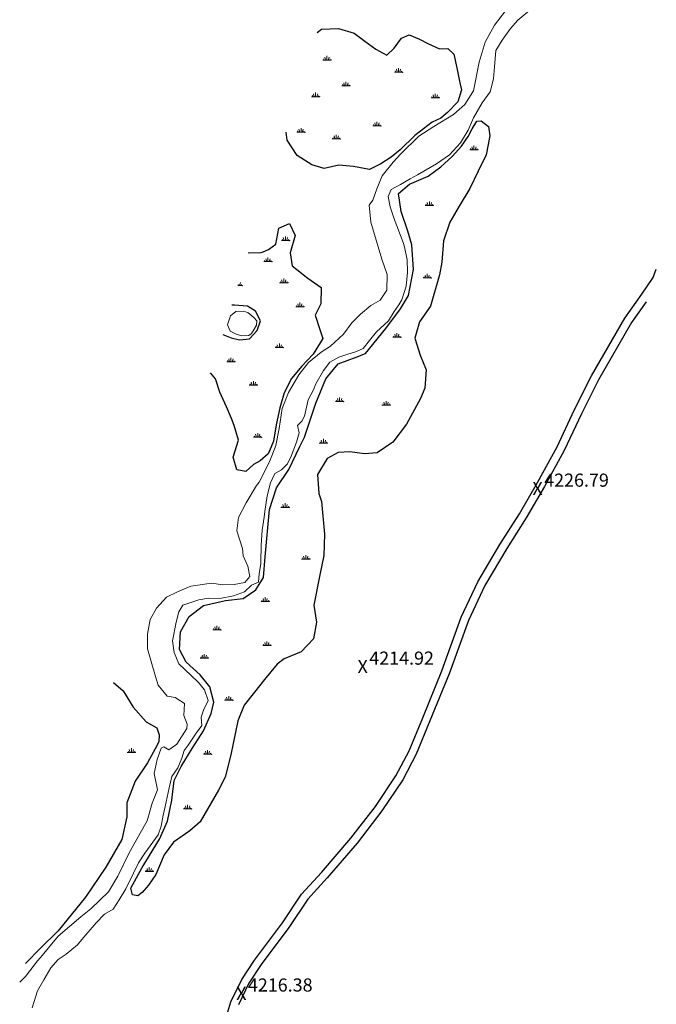
# Model space of a CAD drawing. Units: metres. Extents: x 357759 to 373700, y 8676636 to 8695552.
# Drawn here: x 360042 to 360236, y 8680225 to 8680525 of the extents above; entities that cross this region are included whole.
import ezdxf

# ---------------------------------------------------------------- set-up
doc = ezdxf.new("R2010")
doc.units = ezdxf.units.M
doc.header["$MEASUREMENT"] = 0
doc.linetypes.add('DGN Style 2', pattern=[2528.475547414988, 1517.085328448993, -1011.390218965995])
for name, color, linetype in [('Carretera Afirmada', 1, 'DGN Style 2'), ('Cotas', 2, 'Continuous'), ('Pantano', 5, 'DGN Style 2')]:
    doc.layers.add(name, color=color, linetype=linetype)
doc.layers.add('Laguna', color=5, linetype='Continuous', lineweight=13)
doc.layers.add('Rio', color=5, linetype='Continuous', lineweight=13)
doc.styles.add('Style-Arial', font='arial.ttf')

# ---------------------------------------------------------------- blocks, each defined once
blk = doc.blocks.new('SWAMP')
at = {"layer": 'Pantano', "color": 3, "linetype": 'Continuous', "lineweight": 0}
for p, q in [((-0.5, 3.783497959375381e-10), (0.5, 3.783497959375381e-10)), ((-0.3199999999487773, 3.783497959375381e-10), (-0.4100000000325963, 0.150000000372529)), ((-0.1600000000325963, 3.783497959375381e-10), (-0.2600000000093132, 0.3600000003934838)), ((0, 3.783497959375381e-10), (0, 0.5000000003783498)), ((0.1600000000325963, 3.783497959375381e-10), (0.2600000000093132, 0.3600000003934838)), ((0.3200000000651926, 3.783497959375381e-10), (0.4000000000232831, 0.1400000003923196))]:
    blk.add_line(p, q, dxfattribs=at)
blk.add_point((0.5, 3.783497959375381e-10), dxfattribs=at)
blk = doc.blocks.new('ELVTXT_39')
at = {"layer": 'Cotas', "linetype": 'Continuous', "lineweight": 0, "char_height": 4, "line_spacing_factor": 0.7228915662650602, "style": 'Style-Arial'}
for s, insert, attachment_point in [('4216.38', (2, -0.1768292681081221), 7), ('X', (0, 1.746229827404022e-10), 5)]:
    blk.add_mtext(s, dxfattribs=dict(at, insert=insert, attachment_point=attachment_point))
blk = doc.blocks.new('ELVTXT_40')
at = {"layer": 'Cotas', "linetype": 'Continuous', "lineweight": 0, "char_height": 4, "line_spacing_factor": 0.7228915662650602, "style": 'Style-Arial'}
for s, insert, attachment_point in [('4226.79', (2, -0.1768292674678378), 7), ('X', (0, 8.149072527885437e-10), 5)]:
    blk.add_mtext(s, dxfattribs=dict(at, insert=insert, attachment_point=attachment_point))
blk = doc.blocks.new('ELVTXT_41')
at = {"layer": 'Cotas', "linetype": 'Continuous', "lineweight": 0, "char_height": 4, "line_spacing_factor": 0.7228915662650602, "style": 'Style-Arial'}
for s, insert, attachment_point in [('4214.92', (2, -0.1768292678170837), 7), ('X', (0, 4.656612873077393e-10), 5)]:
    blk.add_mtext(s, dxfattribs=dict(at, insert=insert, attachment_point=attachment_point))

msp = doc.modelspace()

# ---------------------------------------------------------------- linework, layer by layer
at = {"layer": 'Carretera Afirmada'}
for points in [[(360104.4609712968, 8680218.816227797, 4215.574000000022), (360106.6320999363, 8680225.964209506, 4216.055999999866), (360109.9468127128, 8680232.787583914, 4216.389999999665), (360113.8488410071, 8680238.67530639, 4216.459999999963), (360122.32873381, 8680249.987857707, 4217.334999999963), (360128.1473160256, 8680258.723078126, 4217.81252412498), (360134.1531387863, 8680265.333955616, 4218.220503617078), (360143.1370587514, 8680275.793980489, 4218.837938907091), (360150.646985271, 8680285.475464527, 4219.382999999914), (360156.8597966717, 8680294.738397447, 4219.92399999965), (360160.8476711018, 8680302.367294824, 4220.498999999836), (360164.9813184938, 8680312.430240806, 4221.018999999855), (360170.8045924839, 8680326.721011322, 4222.43200000003), (360176.6549967674, 8680343.028064882, 4223.457999999635), (360181.7962178248, 8680353.854592586, 4224.329502576031), (360188.5060104632, 8680365.212513562, 4225.285999999847), (360194.4485379243, 8680374.568125151, 4225.952999999747), (360199.920704131, 8680384.041897751, 4226.801999999676), (360205.9159283303, 8680394.950758146, 4227.680999999866), (360211.1127516208, 8680406.064629976, 4228.713999999687), (360216.3938808336, 8680416.519929478, 4229.354999999981), (360222.7369461313, 8680427.582620736, 4230.176999999676), (360226.4834869346, 8680434.111597393, 4231.046999999788), (360231.7048734287, 8680441.424306119, 4231.060000000056), (360235.153345742, 8680446.520685159, 4231.591999999713), (360236.0845637391, 8680449.014587821, 4231.91224447405)], [(360232.9611362263, 8680439.044509701, 4231.424621892627), (360228.5103123356, 8680432.810997063, 4230.964099083561), (360218.5122860512, 8680415.379002677, 4229.753000000026), (360213.2761371217, 8680405.012752755, 4228.878000000026), (360208.0615835872, 8680393.86096321, 4227.990421584807), (360202.0162981455, 8680382.861011796, 4227.082999999635), (360196.5060075955, 8680373.321235832, 4226.31799999997), (360190.5571576795, 8680363.955670495, 4225.675999999978), (360183.9223647886, 8680352.72470444, 4224.935000000056), (360178.8787891397, 8680342.10380118, 4223.972000000067), (360173.0513210073, 8680325.860678423, 4222.628999999724), (360167.2074849491, 8680311.519446982, 4221.395000000019), (360163.0305214853, 8680301.351052409, 4220.717999999877), (360158.9305460446, 8680293.507703168, 4220.222999999765), (360152.5983480816, 8680284.066771971, 4219.655999999959), (360145.0008052525, 8680274.272336641, 4218.944999999832), (360135.9559672831, 8680263.741384618, 4218.642999999691), (360130.0490403348, 8680257.239366168, 4218.224999999627), (360124.2934624599, 8680248.598731816, 4217.697999999858), (360115.8152554824, 8680237.288429465, 4216.983999999706), (360112.0402855859, 8680231.592423841, 4216.687999999616), (360108.8784499657, 8680225.08374882, 4216.231999999844)]]:
    msp.add_polyline3d(points, dxfattribs=at)
at = {"layer": 'Laguna', "elevation": 4215.26336447848, "flags": 128}
msp.add_lwpolyline([(360114.4436633661, 8680432.000003459), (360113.6568686401, 8680430.745578304), (360112.8467713427, 8680429.426172987), (360112.0352997873, 8680428.85615548), (360109.9930911737, 8680428.686281746), (360108.1905922864, 8680429.208143717), (360106.3952347762, 8680430.180885779), (360105.5721778346, 8680432.110002305), (360106.4446734134, 8680434.822536996), (360108.1319847181, 8680436.149830472), (360110.396461244, 8680436.252291083), (360111.7997934842, 8680435.879174404), (360113.6442748876, 8680434.321256936), (360114.4728245304, 8680433.347040713)], close=True, dxfattribs=at)
at = {"layer": 'Pantano', "color": 3, "linetype": 'Continuous', "lineweight": 0}
for p, q in [((360108.7729877094, 8680444.032749696, 4215.913364478853), (360110.1255441878, 8680444.032749696, 4215.913364478853)), ((360108.8755441878, 8680444.032749696, 4215.913364478853), (360108.8755441878, 8680444.360113176, 4215.913364478853)), ((360109.2755441878, 8680444.032749696, 4215.913364478853), (360109.5255441878, 8680444.932749694, 4215.913364478853)), ((360109.6755441879, 8680444.032749696, 4215.913364478853), (360109.8755441878, 8680444.382749695, 4215.913364478853))]:
    msp.add_line(p, q, dxfattribs=at)
at = {"layer": 'Pantano'}
for p, q in [((360070.9244408999, 8680323.219006823, 4210.67627862934), (360073.8619496825, 8680320.648060478, 4210.362311286852)), ((360048.621892072, 8680242.303402219, 4207.005491922144), (360044.1011068893, 8680237.598087363, 4206.966513745487))]:
    msp.add_line(p, q, dxfattribs=at)
at = {"layer": 'Pantano', "extrusion": (0.05394494029772992, -0.06008617640292007, 0.996734465553164), "elevation": -497946.5014794973, "flags": 128}
msp.add_lwpolyline([(6066882.361152528, 6198598.645174237), (6066881.251342606, 6198592.943524865), (6066881.226746662, 6198586.987100554), (6066882.417446423, 6198583.357500753), (6066881.543438742, 6198581.268212525), (6066880.014039209, 6198579.760056986), (6066877.770726712, 6198578.948364424), (6066873.217090664, 6198577.379569927), (6066866.665997634, 6198575.693839698), (6066860.342870228, 6198572.450986372), (6066857.514343979, 6198569.295020916), (6066851.806317098, 6198565.152689868), (6066842.497371476, 6198562.134737799), (6066831.842134362, 6198559.427246675), (6066818.792953542, 6198557.324676368), (6066811.241081359, 6198557.074154292)], dxfattribs=at)
at = {"layer": 'Pantano'}
for points in [[(360132.899669416, 8680521.045870826, 4220.913364478853), (360134.1873893344, 8680522.071812995, 4220.913364478853), (360139.3264631515, 8680522.303803202, 4220.713364478666), (360144.129444984, 8680520.86067199, 4220.363364478573), (360147.3400688604, 8680518.418327207, 4219.963364478666), (360150.7698752016, 8680516.051203664, 4219.913364478853), (360154.032079577, 8680514.203216005, 4219.813364478759), (360156.3184606235, 8680516.3609465, 4219.913364478853), (360158.5062164261, 8680519.362204919, 4219.913364478853), (360160.9174105646, 8680520.353281157, 4219.913364478853), (360164.0408662988, 8680519.09711923, 4219.813364478759), (360166.5423151962, 8680517.729933795, 4219.613364478573), (360170.0814086851, 8680516.102547068, 4219.463364478666), (360172.5956238795, 8680516.223514766, 4219.413364478853), (360174.4991493965, 8680514.517291097, 4219.113364478573), (360175.3331845528, 8680510.380297292, 4219.01336447848), (360176.3216342365, 8680505.803909473, 4218.51336447848), (360176.7550893552, 8680503.594824584, 4218.313364478759), (360175.6688109406, 8680500.029767143, 4217.76336447848), (360172.5821591881, 8680496.696884284, 4217.76336447848), (360170.5287091283, 8680495.02556095, 4217.913364478853), (360167.8914582641, 8680493.753670512, 4217.963364478666), (360162.5554622454, 8680489.68683816, 4217.713364478666), (360158.1044266268, 8680485.376801724, 4217.51336447848), (360155.419617021, 8680483.156688338, 4217.26336447848), (360152.2790462635, 8680481.056097558, 4217.113364478573), (360148.8424598335, 8680479.427267749, 4217.313364478759), (360143.956939785, 8680480.298463596, 4217.76336447848), (360139.4891618835, 8680480.703323036, 4217.76336447848), (360134.9577852977, 8680479.680242617, 4217.913364478853), (360131.2167185396, 8680480.798800409, 4218.063364478759), (360126.7783079601, 8680483.66245769, 4218.51336447848), (360123.7583401939, 8680488.32979926, 4219.26336447848), (360123.4073856634, 8680490.746204782, 4219.464266482275)], [(360111.9048781847, 8680454.029841855, 4216.19294351479), (360115.8074046064, 8680454.103185203, 4216.26336447848), (360116.484826671, 8680454.291057417, 4216.313364478759), (360118.0414570421, 8680455.011988176, 4216.713364478666), (360120.2563829185, 8680456.613153052, 4216.913364478853), (360121.1914733648, 8680461.504348494, 4217.113364478573), (360124.4419394396, 8680462.940423694, 4217.213364478666), (360126.1484956692, 8680459.294538071, 4216.713364478666), (360124.6995633666, 8680454.05020035, 4216.163364478853), (360125.2570834653, 8680450.019890808, 4215.76336447848), (360130.0087189127, 8680446.250864873, 4215.51336447848), (360134.0620753991, 8680443.408725431, 4215.563364478759), (360133.9855704764, 8680438.433809645, 4215.313364478759), (360132.3086169977, 8680435.062592126, 4215.113364478573), (360133.7044738936, 8680430.65906855, 4215.113364478573), (360134.628669638, 8680427.954173464, 4214.713364478666), (360131.662061109, 8680423.153931772, 4213.913364478853), (360128.1855853947, 8680419.541862175, 4213.363364478573), (360125.0253740798, 8680415.747525308, 4213.26336447848), (360122.8072687294, 8680411.364436254, 4212.913364478853), (360121.4874982457, 8680406.822043847, 4212.863364478573), (360120.4016409726, 8680401.689091403, 4212.713364478666), (360119.6169432965, 8680396.712367766, 4212.563364478759), (360118.4007078663, 8680393.685974807, 4212.313364478759), (360117.9216584559, 8680392.792902343, 4212.413364478853), (360115.4892804516, 8680390.694119424, 4212.713364478666), (360113.5227644199, 8680389.56815083, 4212.663364478853), (360111.1213441323, 8680387.44694614, 4212.813364478759), (360108.3997776303, 8680387.920697339, 4212.963364478666), (360107.317519658, 8680391.746137459, 4213.213364478666), (360108.9413022427, 8680397.004217455, 4213.863364478573), (360107.6318182913, 8680401.46216797, 4214.413364478853), (360106.8087262386, 8680403.55570872, 4214.463364478666), (360105.3012907747, 8680407.15096449, 4214.51336447848), (360103.2681352119, 8680411.61831804, 4215.063364478759), (360101.9271324605, 8680415.607762527, 4215.463364478666), (360100.4562121669, 8680417.485342553, 4215.486508197617)], [(360104.1117057102, 8680429.15379205, 4215.437478912063), (360106.6797004163, 8680428.145676354, 4215.313364478759), (360109.2174379823, 8680427.547701528, 4215.363364478573), (360112.2607868635, 8680427.846958024, 4215.463364478666), (360114.6316234902, 8680430.317869674, 4215.463364478666), (360115.6353636887, 8680433.310991757, 4215.463364478666), (360114.0673690722, 8680436.20140905, 4215.76336447848), (360111.7033125351, 8680437.726450756, 4215.613364478573), (360107.6714211144, 8680438.04957909, 4215.563364478759), (360106.9047228685, 8680438.069190005, 4215.593490313739)]]:
    msp.add_polyline3d(points, dxfattribs=at)
msp.add_polyline3d([(360181.4901955668, 8680494.056836281, 4218.348143254872), (360182.7524313789, 8680494.232974278, 4218.448143254966), (360184.9738612594, 8680492.445635892, 4218.448143254966), (360185.4041745709, 8680489.622039363, 4218.248143255245), (360184.2608657102, 8680483.835796682, 4217.598143254872), (360181.8864803219, 8680478.853833167, 4217.148143255152), (360179.3647611185, 8680473.626771025, 4217.098143254872), (360176.0441427638, 8680468.220951496, 4217.248143255245), (360173.2295904974, 8680463.341728736, 4216.898143255152), (360171.3101971541, 8680457.710252045, 4216.798143255059), (360170.7728242925, 8680451.19062137, 4216.548143255059), (360170.1117310063, 8680447.300181473, 4216.448143254966), (360167.3897103819, 8680437.808827441, 4215.898143255152), (360164.0542668605, 8680432.949780324, 4215.548143255059), (360162.5457451763, 8680428.07570569, 4215.398143255152), (360164.2313406433, 8680422.845221974, 4215.748143255245), (360166.0494447586, 8680418.406609295, 4215.948143254966), (360165.6724553073, 8680412.752314897, 4216.298143255059), (360164.3011767487, 8680409.64597852, 4216.348143254872), (360160.071551153, 8680401.831409259, 4215.898143255152), (360155.9114939019, 8680396.322250787, 4215.448143254966), (360151.1260000032, 8680393.122432202, 4215.148143255152), (360147.2643680102, 8680392.787114277, 4214.798143255059), (360142.8601544322, 8680393.443289276, 4213.998143255245), (360139.2472056183, 8680393.164523855, 4213.598143254872), (360135.8930306723, 8680391.4196713, 4213.198143254966), (360133.0147688775, 8680386.515745625, 4213.048143255059), (360133.4153138641, 8680380.775600534, 4212.898143255152), (360134.2369391902, 8680378.280311257, 4212.998143255245), (360135.0543632805, 8680368.327210652, 4212.948143254966), (360134.8916426995, 8680361.844623024, 4212.698143254966), (360133.667609462, 8680355.975815224, 4212.748143255245), (360131.8205073862, 8680346.772439824, 4212.548143255059), (360132.668113912, 8680341.50753246, 4212.648143255152), (360131.756857994, 8680336.489101417, 4212.298143255059), (360127.987787141, 8680332.544175563, 4211.798143255059), (360122.8725600704, 8680330.441164719, 4211.498143255245), (360120.6984466051, 8680328.72096975, 4211.398143255152), (360116.8681815218, 8680324.120050235, 4210.648143255152), (360113.7894106808, 8680320.19785142, 4209.948143254966), (360110.626660439, 8680316.288658908, 4209.598143254872), (360108.7402314495, 8680311.473112656, 4209.548143255059), (360106.548127427, 8680301.13914938, 4209.648143255152), (360104.9041676864, 8680294.33284977, 4209.648143255152), (360102.8563194415, 8680290.354696633, 4209.548143255059), (360097.272104519, 8680280.72757855, 4209.098143254872), (360094.1340035128, 8680277.98994605, 4208.748143255245), (360089.1606360537, 8680274.62044729, 4208.148143255152), (360086.2932636705, 8680270.734647999, 4208.248143255245), (360083.7805698139, 8680264.685152264, 4208.098143254872), (360081.5387225717, 8680261.497583136, 4208.098143254872), (360079.6545422596, 8680259.291718196, 4207.948143254966), (360078.2956325654, 8680258.274946846, 4207.598143254872), (360076.6891640306, 8680258.506463649, 4206.998143255245), (360076.1900515992, 8680260.562892057, 4206.898143255152), (360079.5668040903, 8680266.884763394, 4207.598143254872), (360084.9240261638, 8680275.484011695, 4207.798143255059), (360087.3675657862, 8680280.99974132, 4207.898143255152), (360088.63903343, 8680287.371109158, 4208.348143254872), (360089.3280604742, 8680293.340060987, 4208.398143255152), (360091.4982676818, 8680297.627678102, 4208.648143255152), (360094.8250409709, 8680303.075756796, 4208.898143255152), (360098.2343437059, 8680308.441913888, 4208.948143254966), (360100.6518136354, 8680313.71969156, 4209.348143254872), (360101.3881865924, 8680317.183633385, 4209.698143254966), (360100.2274476332, 8680321.83156601, 4210.048143255059), (360097.2567721875, 8680325.549865007, 4210.248143255245), (360093.020250791, 8680329.420999445, 4210.498143255245), (360090.9465688358, 8680333.225081138, 4210.398143255152), (360091.2649088525, 8680338.594614476, 4210.298143255059), (360093.9335772588, 8680343.297653906, 4210.348143254872), (360098.2369145786, 8680346.606716407, 4210.448143254966), (360104.9296405809, 8680348.10242791, 4210.898143255152), (360110.3673510484, 8680348.764054542, 4210.798143255059), (360114.1975571362, 8680351.359927362, 4210.798143255059), (360116.5005986087, 8680355.203490153, 4210.998143255245), (360117.0104518223, 8680361.416253574, 4211.548143255059), (360118.3473149322, 8680375.901426401, 4212.148143255152), (360120.4799413003, 8680382.407339247, 4212.298143255059), (360124.2432713287, 8680388.081650618, 4212.398143255152), (360127.5957886942, 8680395.003606629, 4212.998143255245), (360129.0405418547, 8680397.847931651, 4213.298143255059), (360132.4608519927, 8680408.24230852, 4213.948143254966), (360135.5451560328, 8680415.681140574, 4214.148143255152), (360139.2729769119, 8680420.168288905, 4214.198143254966), (360144.7722662219, 8680422.255030531, 4214.348143254872), (360147.5972052969, 8680423.373164944, 4214.398143255152), (360153.8032467277, 8680431.019916575, 4215.348143254872), (360158.2145319537, 8680436.956860151, 4215.698143254966), (360160.6337774547, 8680441.067627754, 4215.948143254966), (360162.2060971609, 8680448.973975345, 4216.548143255059), (360161.6568273997, 8680456.405153215, 4217.048143255059), (360160.4175242474, 8680460.57263199, 4217.048143255059), (360158.4213706404, 8680466.559896918, 4217.448143254966), (360157.6324135493, 8680472.109565344, 4217.548143255059), (360160.9819130134, 8680474.883597372, 4217.448143254966), (360166.6422959627, 8680477.368871247, 4217.448143254966), (360170.5405614439, 8680480.196192868, 4217.498143255245), (360173.9812900843, 8680483.301795065, 4217.598143254872), (360176.7610434296, 8680486.527050754, 4217.948143254966), (360178.7918473282, 8680489.444818346, 4217.998143255245), (360180.0679019601, 8680491.77943666, 4218.098143254872)], close=True, dxfattribs=at)
at = {"layer": 'Pantano', "color": 3, "linetype": 'Continuous', "lineweight": 0}
msp.add_point((360110.1255441878, 8680444.032749696, 4215.913364478853), dxfattribs=at)
at = {"layer": 'Rio'}
for points in [[(360198.758711427, 8680528.759037394, 4218.288364478853), (360193.9378950694, 8680524.833512021, 4218.238364479039), (360191.7541489089, 8680522.343858141, 4218.313364478759), (360189.2127051731, 8680518.721033445, 4218.238364479039), (360187.2504958552, 8680515.5912021, 4218.288364478853), (360186.8137918736, 8680510.689397626, 4218.513364478946), (360186.5877854279, 8680507.027251089, 4218.363364479039), (360185.5647622158, 8680502.994773466, 4218.213364479132), (360183.0822913197, 8680499.633426027, 4218.188364478759), (360180.4522743956, 8680495.103672534, 4218.038364478853), (360178.8687462686, 8680491.371926703, 4217.838364479132), (360176.4498352855, 8680487.543340078, 4217.738364479039), (360173.1427463349, 8680483.855055768, 4217.488364479039), (360169.1432177126, 8680481.101272274, 4217.213364479132), (360163.4281674721, 8680477.765032193, 4216.963364479132), (360161.2073277459, 8680476.530738065, 4216.838364479132), (360158.2203125865, 8680474.821872056, 4216.588364479132), (360155.3674433311, 8680473.33172769, 4216.513364478946), (360154.4386565869, 8680471.161467856, 4216.463364479132), (360155.0895488581, 8680468.045783687, 4216.463364479132), (360156.2718759144, 8680464.39302847, 4216.463364479132), (360158.9994351687, 8680457.117126247, 4216.313364479225), (360159.4524410749, 8680455.8178765, 4216.238364479039), (360160.2206269943, 8680451.868431227, 4215.938364479225), (360160.3186293817, 8680448.100270916, 4215.688364479225), (360160.0044739225, 8680443.858485406, 4215.513364478946), (360158.5996197485, 8680439.704810413, 4215.238364479039), (360157.693847219, 8680438.219872804, 4215.138364478946), (360156.2850580034, 8680436.151629878, 4215.113364479039), (360154.5488980962, 8680433.302643953, 4214.988364479039), (360150.9058847998, 8680429.916203381, 4214.588364479132), (360148.837040592, 8680427.30821462, 4214.413364479318), (360146.865747401, 8680424.851857735, 4214.313364479225), (360144.8865193834, 8680423.968996197, 4213.938364479225), (360141.8559144428, 8680423.022941792, 4213.738364479039), (360139.4751737087, 8680422.241642263, 4213.463364479132), (360136.7151753518, 8680420.737728143, 4213.338364479132), (360134.7607712504, 8680418.173776599, 4213.238364479039), (360132.4643594276, 8680414.169350345, 4213.238364479039), (360131.7266516886, 8680412.310913032, 4213.138364478946), (360130.1106376147, 8680409.234017188, 4212.963364479132), (360128.9775672387, 8680404.322014395, 4212.788364479318), (360128.1579040831, 8680402.791955816, 4212.663364479318), (360126.9096561212, 8680401.45323861, 4212.513364478946), (360127.4022895242, 8680399.189500012, 4212.388364478946), (360126.5305823945, 8680396.326512199, 4212.263364478946), (360124.9970146012, 8680392.05414369, 4212.038364479318), (360123.8591245778, 8680389.722406272, 4211.963364479132), (360122.0518737824, 8680387.919283636, 4211.738364479039), (360119.9430505743, 8680386.860285934, 4211.463364479132), (360118.6270414155, 8680383.953984827, 4211.363364479039), (360117.6090818828, 8680380.036701906, 4211.263364478946), (360116.9570139968, 8680375.235299405, 4211.213364479132), (360116.7147736056, 8680373.523902332, 4211.238364479039), (360116.1610812834, 8680369.612137593, 4210.963364479132), (360115.7979005107, 8680364.965906305, 4210.838364479132), (360115.7320441923, 8680359.847999852, 4210.788364479318), (360115.7761053599, 8680359.33606622, 4210.788364479318), (360115.1797799657, 8680356.38029029, 4210.388364478946), (360114.9768255905, 8680353.69188799, 4210.463364479132), (360112.9125321663, 8680352.77653121, 4210.263364478946), (360110.7397634336, 8680350.826540586, 4210.263364478946), (360107.3912830874, 8680349.570488255, 4210.038364479318), (360103.2312395459, 8680348.793133847, 4209.963364479132), (360099.8481311821, 8680348.815264706, 4209.938364479225), (360096.8356310404, 8680348.336400762, 4209.838364479132), (360094.1382672659, 8680347.44331803, 4209.813364479225), (360092.0363724777, 8680346.754140448, 4209.638364478946), (360090.7731910418, 8680344.72340874, 4209.538364479318), (360090.0056749324, 8680341.562889243, 4209.488364479039), (360088.8420710138, 8680335.888110919, 4209.563364479225), (360089.3037608354, 8680332.28796905, 4209.538364479318), (360090.7440737633, 8680328.850216238, 4209.463364479132), (360094.4822933527, 8680325.2929394, 4209.363364479039), (360096.7343229591, 8680323.144997604, 4209.263364478946), (360098.5987161787, 8680320.983234406, 4209.138364478946), (360099.6903636029, 8680317.667589348, 4208.963364479132), (360098.2499639345, 8680314.768827753, 4208.563364479225), (360097.5209278443, 8680312.61133135, 4208.288364479318), (360097.7301744581, 8680310.118186483, 4208.163364479318), (360096.0680045255, 8680307.730422568, 4207.988364479039), (360093.6219124186, 8680304.09140645, 4207.838364479132), (360092.4345780578, 8680302.50973136, 4207.813364479225), (360091.7053662366, 8680300.106394496, 4207.713364479132), (360090.418228216, 8680297.191026466, 4207.663364479318), (360088.6781750948, 8680294.613351053, 4207.588364479132), (360087.8015756591, 8680291.121398002, 4207.513364478946), (360086.5890768438, 8680285.411534892, 4207.463364479132), (360085.9629794089, 8680282.758292083, 4207.413364479318), (360085.3841730431, 8680279.450238425, 4207.263364478946), (360084.5092945888, 8680276.81207465, 4207.113364479039), (360081.1985186788, 8680272.366452966, 4206.963364479132), (360080.4391025295, 8680271.214689976, 4206.813364479225), (360078.4666522064, 8680268.265494782, 4206.663364479318), (360077.0149590052, 8680265.105469206, 4206.463364479132), (360074.6225006178, 8680260.361994166, 4206.463364479132), (360072.5697795295, 8680256.990351673, 4206.413364479318), (360070.7762320905, 8680254.158360336, 4206.313364479225), (360068.1628598466, 8680252.67775375, 4206.263364478946), (360065.6374927843, 8680250.009386264, 4206.213364479132), (360061.2544347798, 8680244.894862542, 4206.088364479132), (360059.8871794776, 8680243.325556159, 4206.013364478946), (360056.4397963746, 8680240.44234469, 4205.838364479132), (360054.0174042967, 8680238.882846106, 4205.713364479132), (360051.8586318057, 8680236.31372087, 4205.638364478946), (360049.7323926415, 8680232.643610742, 4205.563364479225), (360047.7729790795, 8680229.286800321, 4205.438364479225), (360046.1088175282, 8680224.112844551, 4205.163364479318)], [(360190.1842803843, 8680527.652961796, 4218.613364479505), (360186.8321861031, 8680523.362814955, 4218.563364479691), (360184.0419201721, 8680518.177368265, 4218.563364479691), (360182.1569874603, 8680512.01497301, 4218.463364479598), (360180.4027763491, 8680503.340994338, 4218.363364479505), (360180.2822220172, 8680503.075188505, 4218.313364479691), (360177.7958013157, 8680499.198071439, 4218.063364479691), (360174.3459962336, 8680496.15166827, 4217.613364479505), (360168.3774598341, 8680492.467428157, 4217.563364479691), (360163.8591521985, 8680489.481894078, 4217.213364479598), (360158.3049443692, 8680484.139382457, 4216.963364479598), (360156.0443128699, 8680481.626489433, 4216.913364479784), (360152.6364809545, 8680477.423206227, 4216.913364479784), (360151.0222659744, 8680473.508406952, 4216.763364479411), (360149.8476533205, 8680470.006557366, 4216.763364479411), (360148.7295368342, 8680468.553571219, 4216.663364479784), (360149.1537409297, 8680463.29647697, 4216.563364479691), (360152.540476863, 8680452.06798946, 4215.963364479598), (360154.129339318, 8680447.40891122, 4215.513364479411), (360154.0384319823, 8680442.68500678, 4215.163364479784), (360152.0207558854, 8680439.622530134, 4215.213364479598), (360149.2451296523, 8680437.971400313, 4215.063364479691), (360146.0319228768, 8680435.31898561, 4214.513364479411), (360143.4321801693, 8680432.6967911, 4214.413364479784), (360140.9124569241, 8680429.26608029, 4214.213364479598), (360136.8824319693, 8680425.578763975, 4213.763364479411), (360134.1022953785, 8680423.79001095, 4213.663364479784), (360130.2018454708, 8680420.643746873, 4213.413364479784), (360127.3362454809, 8680416.89729978, 4213.263364479411), (360124.1064355723, 8680411.46319009, 4213.013364479411), (360122.2264216589, 8680406.588424925, 4212.763364479411), (360121.2985162318, 8680400.538887855, 4212.713364479598), (360120.3129097356, 8680395.328836309, 4212.413364479784), (360118.3726478301, 8680390.403311577, 4211.963364479598), (360115.2027941698, 8680384.198527968, 4211.813364479691), (360114.4439688032, 8680383.145574322, 4211.713364479598), (360111.2476948332, 8680377.922205172, 4211.463364479598), (360108.8859887293, 8680373.462796954, 4211.363364479505), (360108.3848547402, 8680369.384780344, 4211.213364479598), (360110.163073445, 8680364.003220333, 4210.813364479691), (360110.3942861636, 8680361.795285124, 4210.763364479411), (360111.7271289334, 8680358.587214475, 4210.463364479598), (360112.4175404035, 8680355.440093, 4210.263364479411), (360110.8576247604, 8680353.669632256, 4210.363364479505), (360107.5982845528, 8680353.022194572, 4210.363364479505), (360104.1428225595, 8680352.890803859, 4210.263364479411), (360100.7255235591, 8680353.43635028, 4210.213364479598), (360094.4099638611, 8680352.489009542, 4210.163364479784), (360090.3538686885, 8680350.76882787, 4210.063364479691), (360087.0049631651, 8680349.176079802, 4210.013364479411), (360084.0123350499, 8680345.778825557, 4210.013364479411), (360082.010153461, 8680342.376596633, 4209.963364479598), (360081.2791283529, 8680337.946739664, 4209.713364479598), (360081.2797497686, 8680333.415523726, 4209.463364479598), (360083.6525158805, 8680325.049390627, 4209.463364479598), (360084.5037248086, 8680322.420963628, 4209.463364479598), (360087.1950341964, 8680319.061763722, 4209.363364479505), (360089.6799378321, 8680318.66742664, 4209.163364479784), (360092.5435539666, 8680316.828126008, 4209.113364479505), (360092.2723110965, 8680313.101949751, 4209.113364479505), (360093.3064608299, 8680310.530326357, 4208.913364479784), (360093.2524532364, 8680309.207421314, 4208.763364479411), (360090.1991103399, 8680304.44511392, 4208.713364479598), (360087.6978369658, 8680302.71490281, 4208.663364479784), (360086.214714099, 8680303.612609917, 4208.413364479784), (360085.357944537, 8680303.146253154, 4208.413364479784), (360084.1655238476, 8680299.751057548, 4208.463364479598), (360083.2783866851, 8680295.4329894, 4208.463364479598), (360084.3250755635, 8680290.481361749, 4208.263364479411), (360082.62603902, 8680286.416022077, 4208.113364479505), (360081.1741764925, 8680281.1172885, 4207.913364479784), (360079.0513822229, 8680277.284967044, 4207.563364479691), (360075.5536348994, 8680271.150653267, 4207.313364479691), (360072.1738366371, 8680264.227613533, 4207.013364479411), (360069.3814905733, 8680259.466215335, 4206.713364479598), (360063.9589379239, 8680254.240707459, 4206.613364479505), (360060.9577558832, 8680251.882500391, 4206.313364479691), (360054.0805224611, 8680245.984949982, 4206.163364479784), (360048.6530510131, 8680239.471812021, 4205.913364479784), (360047.7559216276, 8680238.423993219, 4205.863364479505), (360044.0645994404, 8680233.6959715, 4205.663364479784), (360042.3378037885, 8680231.969568823, 4205.58069179859)]]:
    msp.add_polyline3d(points, dxfattribs=at)

# ---------------------------------------------------------------- block references
at = {"layer": 'Cotas', "color": 7, "linetype": 'Continuous', "lineweight": 0}
for name, p in [('ELVTXT_40', (360199.9597659779, 8680381.722283952, 4226.794297837652)), ('ELVTXT_41', (360146.7242759457, 8680327.536669431, 4214.919542195741)), ('ELVTXT_39', (360109.786515383, 8680228.008231645, 4216.377542375121))]:
    msp.add_blockref(name, p, dxfattribs=at)
at = {"layer": 'Pantano', "color": 3, "linetype": 'Continuous', "lineweight": 0, "xscale": 2.5, "yscale": 2.5, "zscale": 2.5}
for p in [(360135.8342757809, 8680512.690118697, 4220.113364478573), (360157.6157864479, 8680509.010590449, 4218.963364478666), (360141.6391288489, 8680504.8593202, 4219.713364478666), (360132.4067164052, 8680501.53222666, 4219.363364478573), (360168.8117708787, 8680501.20582742, 4218.76336447848), (360127.9504910919, 8680490.745017264, 4218.913364478853), (360151.0662688764, 8680492.673637742, 4218.613364478573), (360138.6728028345, 8680488.68799733, 4218.813364478759), (360180.5982275649, 8680485.397283688, 4218.348143254872), (360167.0170247986, 8680468.427373888, 4217.098143254872), (360123.2165854143, 8680457.744726581, 4216.51336447848), (360117.9022414889, 8680451.322525715, 4216.26336447848), (360166.3474614972, 8680446.351383246, 4216.698143254966), (360122.6973210652, 8680444.901585558, 4215.913364478853), (360127.5954216977, 8680437.610536855, 4215.713364478666), (360157.1148456996, 8680428.301365916, 4216.298143255059), (360121.3601569892, 8680425.140431475, 4214.663364478853), (360106.6359306327, 8680420.830761796, 4214.76336447848), (360113.4529885545, 8680413.717458738, 4214.313364478759), (360139.6874311694, 8680408.716485128, 4214.748143255245), (360153.8383801428, 8680407.632894456, 4215.498143255245), (360114.7671508333, 8680397.861846419, 4213.113364478573), (360134.7606526825, 8680396.083325142, 4213.648143255152), (360123.1016361904, 8680376.487894116, 4212.748143255245), (360129.398828875, 8680360.74074762, 4212.148143255152), (360117.0427994363, 8680347.873401124, 4211.848143254872), (360102.349557328, 8680339.210256597, 4210.598143254872), (360117.5571030795, 8680334.458265437, 4211.148143255152), (360098.5250735034, 8680330.603495961, 4209.948143254966), (360105.9651541612, 8680317.803392554, 4209.848143254872), (360076.3278212675, 8680301.899296403, 4209.688118730206), (360099.4920520533, 8680301.342398051, 4209.198143254966), (360093.4473925957, 8680284.693906043, 4208.198143254966), (360081.7843908209, 8680265.661588714, 4208.398143255152)]:
    msp.add_blockref('SWAMP', p, dxfattribs=at)

doc.saveas('drawing.dxf')
